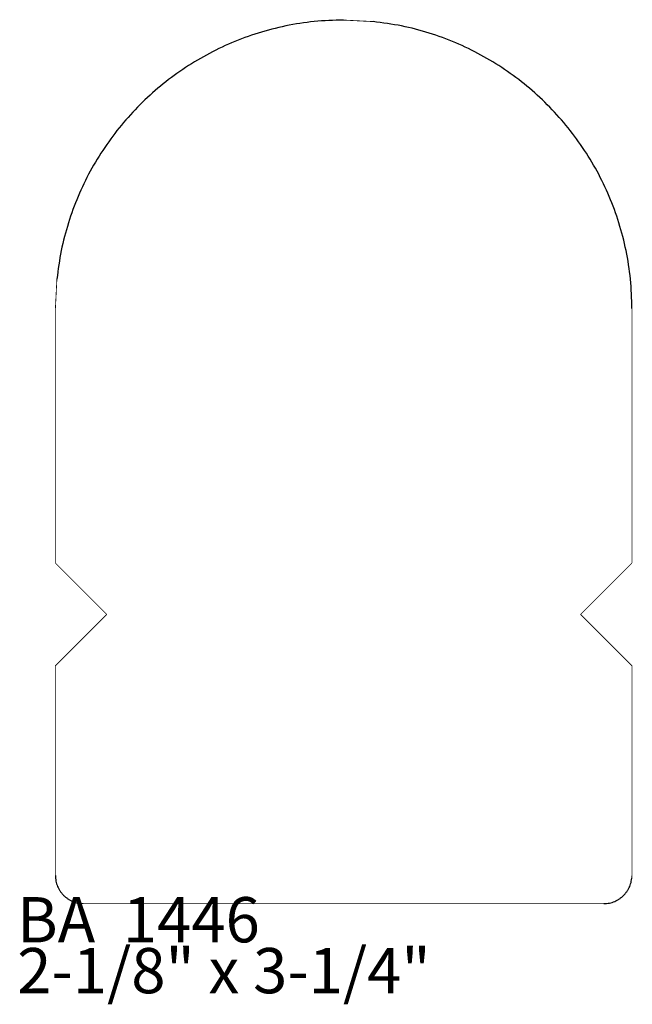
# Model space of a CAD drawing. Extents: x -2.17 to 0.61, y -3.27 to 4.81.
# Drawn here: x -1.92 to 0.33, y 1.18 to 4.81 of the extents above; entities that cross this region are included whole.
import ezdxf

# ---------------------------------------------------------------- set-up
doc = ezdxf.new("R2010")
doc.units = 0
doc.header["$MEASUREMENT"] = 0

msp = doc.modelspace()

# ---------------------------------------------------------------- linework, layer by layer
at = {"color": 0}
for points in [[(-0.6219, 4.8009, 0.003, 0.003, 0), (-0.7302, 4.8064, 0.003, 0.003, 0)], [(-0.7302, 4.8064, 0.003, 0.003, 0), (-0.7302, 4.8064, 0.003, 0.003, 0)], [(-1.7872, 3.8522, 0.003, 0.003, 0), (-1.7927, 3.7439, 0.003, 0.003, 0)], [(-1.7927, 3.7439, 0.003, 0.003, 0), (-1.7927, 2.8064, 0.003, 0.003, 0)], [(0.3323, 2.8064, 0.003, 0.003, 0), (0.3323, 3.7439, 0.003, 0.003, 0)], [(-1.7927, 2.8064, 0.003, 0.003, 0), (-1.6035, 2.6171, 0.003, 0.003, 0)], [(0.143, 2.6171, 0.003, 0.003, 0), (0.3323, 2.8064, 0.003, 0.003, 0)], [(-1.6035, 2.6171, 0.003, 0.003, 0), (-1.7926, 2.4279, 0.003, 0.003, 0)], [(0.3322, 2.4279, 0.003, 0.003, 0), (0.143, 2.6171, 0.003, 0.003, 0)], [(-1.7926, 2.4279, 0.003, 0.003, 0), (-1.7927, 2.4265, 0.003, 0.003, 0)], [(-1.7927, 2.4265, 0.003, 0.003, 0), (-1.7927, 1.6556, 0.003, 0.003, 0)], [(0.3323, 2.4265, 0.003, 0.003, 0), (0.3322, 2.4279, 0.003, 0.003, 0)], [(0.3323, 1.6556, 0.003, 0.003, 0), (0.3323, 2.4265, 0.003, 0.003, 0)], [(0.3317, 1.645, 0.003, 0.003, 0), (0.3323, 1.6556, 0.003, 0.003, 0)], [(-1.6996, 1.5524, 0.003, 0.003, 0), (-1.689, 1.5519, 0.003, 0.003, 0)], [(-1.689, 1.5519, 0.003, 0.003, 0), (0.2286, 1.5519, 0.003, 0.003, 0)]]:
    msp.add_lwpolyline(points, format="xyseb", dxfattribs=at)
for points in [[(-0.7302, 4.8064), (-0.8386, 4.8009), (-0.9439, 4.7847), (-1.0456, 4.7584), (-1.1431, 4.7226), (-1.236, 4.6778), (-1.3236, 4.6245), (-1.4054, 4.5632), (-1.4809, 4.4946), (-1.5496, 4.419), (-1.6109, 4.3372), (-1.6642, 4.2496), (-1.709, 4.1568), (-1.7448, 4.0592), (-1.7711, 3.9575), (-1.7872, 3.8522)], [(0.3323, 3.7439), (0.3268, 3.8522), (0.3106, 3.9575), (0.2844, 4.0592), (0.2485, 4.1568), (0.2037, 4.2496), (0.1504, 4.3372), (0.0891, 4.419), (0.0205, 4.4946), (-0.055, 4.5632), (-0.1369, 4.6245), (-0.2245, 4.6778), (-0.3173, 4.7226), (-0.4149, 4.7584), (-0.5166, 4.7847), (-0.6219, 4.8009)], [(-1.7927, 1.6556), (-1.7922, 1.645), (-1.7906, 1.6347), (-1.7881, 1.6248), (-1.7846, 1.6153), (-1.7802, 1.6062), (-1.775, 1.5976), (-1.769, 1.5897), (-1.7623, 1.5823), (-1.7549, 1.5756), (-1.7469, 1.5696), (-1.7384, 1.5644), (-1.7293, 1.56), (-1.7198, 1.5565), (-1.7099, 1.554), (-1.6996, 1.5524)], [(0.2286, 1.5519), (0.2391, 1.5524), (0.2494, 1.554), (0.2593, 1.5565), (0.2689, 1.56), (0.2779, 1.5644), (0.2865, 1.5696), (0.2945, 1.5756), (0.3018, 1.5823), (0.3085, 1.5897), (0.3145, 1.5976), (0.3197, 1.6062), (0.3241, 1.6153), (0.3276, 1.6248), (0.3301, 1.6347), (0.3317, 1.645)]]:
    msp.add_spline(points, degree=3, dxfattribs=at)

# ---------------------------------------------------------------- texts
at = {"color": 0, "char_height": 0.166665, "attachment_point": 1}
for s, insert in [('{\\fBookman Old Style|b0|i0|c0|p32;BA  1446}', (-1.9335, 1.5758)), ('{\\fBookman Old Style|b0|i0|c0|p32;2-1/8" x 3-1/4"}', (-1.9335, 1.3883))]:
    msp.add_mtext(s, dxfattribs=dict(at, insert=insert))

doc.saveas('drawing.dxf')
